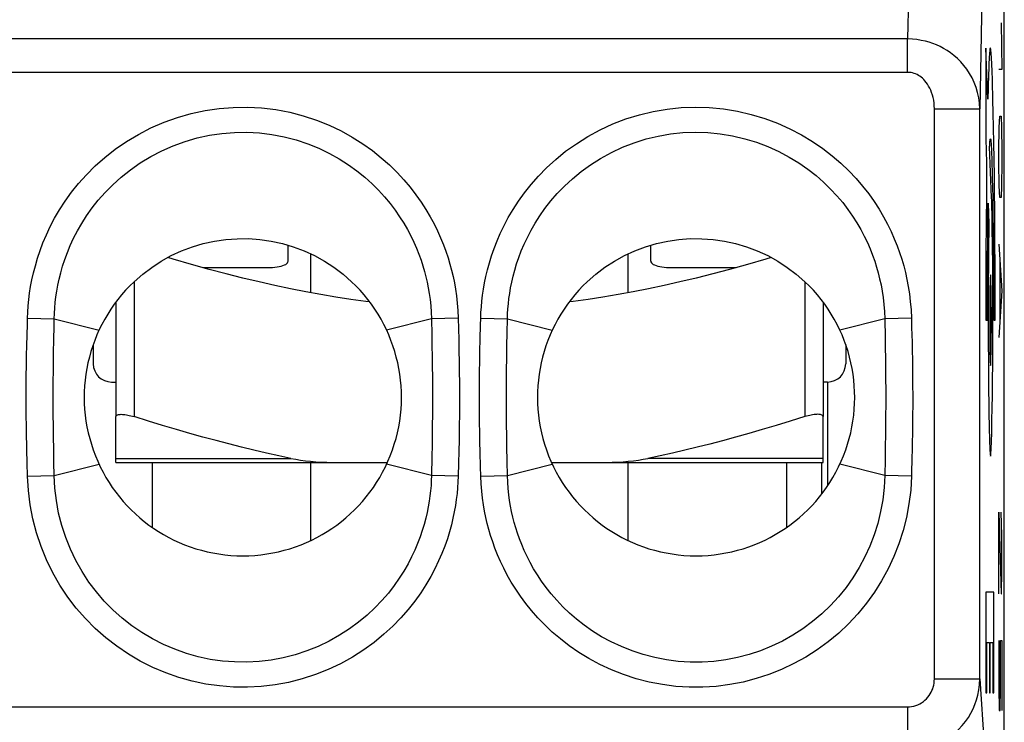
# Model space of a CAD drawing. Units: millimetres. Extents: x 120.5 to 165.3, y 77.2 to 129.9.
# Drawn here: x 143.2 to 154.1, y 112.1 to 119.9 of the extents above; entities that cross this region are included whole.
import ezdxf

# ---------------------------------------------------------------- set-up
doc = ezdxf.new("R2010")
doc.units = ezdxf.units.MM
doc.header["$LTSCALE"] = 16.335
doc.layers.get('0').update_dxf_attribs({"linetype": 'CONTINUOUS'})
for name, color, linetype in [('ASSI', 7, 'CONTINUOUS'), ('CURVE', 7, 'CONTINUOUS'), ('DRAFT', 7, 'CONTINUOUS'), ('RACCORDO', 7, 'CONTINUOUS')]:
    doc.layers.add(name, color=color, linetype=linetype)

msp = doc.modelspace()

# ---------------------------------------------------------------- linework, layer by layer
at = {"color": 7, "linetype": 'CONTINUOUS'}
for p, q in [((146.18, 117.218), (146.18, 117.394)), ((150.18, 117.218), (150.18, 117.394)), ((146.43, 116.869), (146.43, 117.298)), ((149.93, 116.869), (149.93, 117.298)), ((145.237, 117.148), (145.98, 117.148)), ((150.38, 117.148), (151.123, 117.148)), ((144.28, 116.767), (144.28, 115.503)), ((152.08, 116.767), (152.08, 115.503)), ((144.03, 116.299), (144.03, 116.085)), ((152.33, 116.299), (152.33, 116.085)), ((144.23, 115.885), (144.28, 115.885)), ((152.13, 115.885), (152.08, 115.885)), ((144.68, 114.998), (144.68, 114.283)), ((146.43, 114.137), (146.43, 114.998)), ((149.93, 114.137), (149.93, 114.998)), ((151.68, 114.283), (151.68, 114.998))]:
    msp.add_line(p, q, dxfattribs=at)
at = {"color": 250, "linetype": 'CONTINUOUS'}
for p, q in [((144.48, 116.992), (144.48, 115.503)), ((151.88, 116.992), (151.88, 115.503))]:
    msp.add_line(p, q, dxfattribs=at)
at = {"color": 7, "linetype": 'CONTINUOUS'}
for points in [[(144.48, 116.992), (144.575, 117.075), (144.675, 117.15), (144.78, 117.218), (144.89, 117.279), (145.005, 117.332), (145.123, 117.376), (145.244, 117.412), (145.367, 117.439), (145.492, 117.457), (145.617, 117.466), (145.744, 117.467), (145.869, 117.458), (145.993, 117.439), (146.116, 117.412), (146.237, 117.377), (146.355, 117.332), (146.47, 117.279), (146.58, 117.219), (146.685, 117.151), (146.785, 117.075), (146.88, 116.992)], [(149.48, 116.992), (149.575, 117.075), (149.675, 117.151), (149.78, 117.219), (149.89, 117.279), (150.005, 117.332), (150.123, 117.377), (150.244, 117.412), (150.367, 117.439), (150.491, 117.458), (150.616, 117.467), (150.743, 117.466), (150.868, 117.457), (150.992, 117.439), (151.116, 117.412), (151.237, 117.376), (151.355, 117.332), (151.47, 117.279), (151.58, 117.218), (151.685, 117.15), (151.785, 117.075), (151.88, 116.992)], [(147.079, 116.768), (147.035, 116.773), (146.871, 116.795), (146.707, 116.821), (146.541, 116.849), (146.374, 116.879), (146.205, 116.913), (146.033, 116.95), (145.859, 116.989), (145.68, 117.032), (145.497, 117.078), (145.31, 117.128), (145.114, 117.182), (144.911, 117.241), (144.852, 117.258)], [(145.98, 117.148), (146.007, 117.149), (146.032, 117.151), (146.057, 117.154), (146.08, 117.158), (146.102, 117.163), (146.121, 117.169), (146.138, 117.176), (146.153, 117.183), (146.165, 117.192), (146.173, 117.2), (146.178, 117.209), (146.18, 117.218)], [(151.508, 117.258), (151.45, 117.241), (151.246, 117.182), (151.05, 117.128), (150.863, 117.078), (150.68, 117.032), (150.501, 116.989), (150.327, 116.95), (150.155, 116.913), (149.986, 116.879), (149.819, 116.849), (149.653, 116.821), (149.488, 116.795), (149.324, 116.773), (149.281, 116.768)], [(150.18, 117.218), (150.182, 117.209), (150.187, 117.2), (150.195, 117.192), (150.207, 117.183), (150.221, 117.176), (150.239, 117.169), (150.258, 117.163), (150.28, 117.158), (150.303, 117.154), (150.328, 117.151), (150.353, 117.149), (150.38, 117.148)], [(144.28, 115.503), (144.281, 115.508), (144.283, 115.513), (144.287, 115.517), (144.292, 115.521), (144.299, 115.524), (144.307, 115.526), (144.317, 115.527), (144.327, 115.528), (144.339, 115.529), (144.351, 115.528), (144.365, 115.527), (144.379, 115.526), (144.395, 115.524), (144.411, 115.521), (144.427, 115.517), (144.444, 115.513), (144.462, 115.508), (144.48, 115.503)], [(152.08, 115.503), (152.079, 115.508), (152.077, 115.513), (152.073, 115.517), (152.068, 115.521), (152.061, 115.524), (152.053, 115.526), (152.043, 115.527), (152.033, 115.528), (152.021, 115.529), (152.009, 115.528), (151.995, 115.527), (151.981, 115.526), (151.965, 115.524), (151.949, 115.521), (151.933, 115.517), (151.916, 115.513), (151.898, 115.508), (151.88, 115.503)]]:
    msp.add_lwpolyline(points, dxfattribs=at)
for centre, radius, start, end in [((145.68, 115.718), 1.75, 133.2918, 46.7082), ((150.68, 115.718), 1.75, 133.2918, 46.7082), ((144.23, 116.085), 0.2, 180, 270), ((152.13, 116.085), 0.2, 270, 360)]:
    msp.add_arc(centre, radius, start, end, dxfattribs=at)
at = {"layer": 'ASSI', "color": 250, "linetype": 'CONTINUOUS'}
for p, q in [((153.042, 121.184), (153.013, 119.669)), ((153.841, 120.595), (153.809, 118.899)), ((153.013, 119.669), (132.847, 119.669)), ((153.013, 119.301), (153.013, 119.669)), ((153.013, 119.301), (132.847, 119.301)), ((153.309, 112.611), (153.309, 118.899)), ((153.309, 118.899), (153.809, 118.899)), ((153.809, 112.611), (153.809, 118.899)), ((143.304, 116.589), (143.599, 116.582)), ((143.599, 116.582), (144.094, 116.457)), ((147.761, 116.582), (147.266, 116.457)), ((148.056, 116.589), (147.761, 116.582)), ((147.761, 116.582), (147.764, 116.407)), ((148.056, 116.589), (148.059, 116.473)), ((148.304, 116.589), (148.599, 116.582)), ((148.596, 116.429), (148.599, 116.582)), ((148.599, 116.582), (149.094, 116.457)), ((152.761, 116.582), (152.266, 116.457)), ((153.056, 116.589), (152.761, 116.582)), ((152.761, 116.582), (152.765, 116.373)), ((153.056, 116.589), (153.058, 116.486)), ((148.059, 116.473), (148.061, 116.355)), ((153.058, 116.486), (153.062, 116.326)), ((143.297, 116.288), (143.3, 116.402)), ((143.593, 116.227), (143.595, 116.337)), ((147.764, 116.407), (147.766, 116.288)), ((148.061, 116.355), (148.064, 116.233)), ((148.296, 116.223), (148.299, 116.363)), ((148.594, 116.286), (148.596, 116.429)), ((152.765, 116.373), (152.767, 116.264)), ((143.295, 116.178), (143.297, 116.288)), ((143.591, 116.118), (143.593, 116.227)), ((147.766, 116.288), (147.768, 116.163)), ((148.591, 116.15), (148.594, 116.286)), ((152.767, 116.264), (152.769, 116.147)), ((143.293, 116.068), (143.295, 116.178)), ((143.59, 116.007), (143.591, 116.118)), ((148.59, 116.018), (148.591, 116.15)), ((143.291, 115.953), (143.293, 116.068)), ((143.588, 115.89), (143.59, 116.007)), ((147.77, 115.435), (147.769, 115.312)), ((148.067, 115.369), (148.065, 115.245)), ((147.769, 115.312), (147.767, 115.189)), ((148.065, 115.245), (148.062, 115.121)), ((148.593, 115.174), (148.591, 115.293)), ((152.769, 115.313), (152.767, 115.167)), ((143.596, 114.999), (143.594, 115.142)), ((147.767, 115.189), (147.765, 115.063)), ((148.596, 115.01), (148.593, 115.174)), ((152.767, 115.167), (152.764, 115.03)), ((153.063, 115.161), (153.06, 115.023)), ((147.765, 115.063), (147.761, 114.854)), ((148.062, 115.121), (148.059, 114.989)), ((148.302, 114.949), (148.298, 115.111)), ((152.764, 115.03), (152.761, 114.854)), ((143.304, 114.846), (143.301, 114.992)), ((143.599, 114.854), (143.596, 114.999)), ((143.599, 114.854), (144.094, 114.978)), ((147.761, 114.854), (147.266, 114.978)), ((148.059, 114.989), (148.056, 114.846)), ((148.304, 114.846), (148.302, 114.949)), ((148.599, 114.854), (148.596, 115.01)), ((148.599, 114.854), (149.094, 114.978)), ((152.761, 114.854), (152.266, 114.978)), ((143.304, 114.846), (143.599, 114.854)), ((148.056, 114.846), (147.761, 114.854)), ((148.304, 114.846), (148.599, 114.854)), ((153.056, 114.846), (152.761, 114.854)), ((153.309, 112.611), (153.809, 112.611)), ((153.809, 112.611), (153.858, 111.86)), ((132.849, 112.301), (153.011, 112.301)), ((153.011, 112.301), (153.011, 111.818))]:
    msp.add_line(p, q, dxfattribs=at)
at = {"layer": 'ASSI', "color": 7, "linetype": 'CONTINUOUS'}
msp.add_line((154.08, 86.456), (154.08, 120.679), dxfattribs=at)
at = {"layer": 'ASSI', "color": 250, "linetype": 'CONTINUOUS'}
for points in [[(153.809, 118.899), (153.806, 118.96), (153.799, 119.02), (153.786, 119.078), (153.769, 119.135), (153.749, 119.189), (153.724, 119.241), (153.697, 119.29), (153.666, 119.336), (153.633, 119.378), (153.599, 119.418), (153.562, 119.453), (153.525, 119.486), (153.488, 119.515), (153.449, 119.541), (153.411, 119.564), (153.372, 119.585), (153.333, 119.603), (153.292, 119.619), (153.251, 119.633), (153.209, 119.645), (153.164, 119.654), (153.116, 119.662), (153.066, 119.667), (153.013, 119.669)], [(153.309, 118.899), (153.308, 118.931), (153.306, 118.962), (153.301, 118.993), (153.295, 119.022), (153.287, 119.051), (153.278, 119.078), (153.268, 119.104), (153.257, 119.128), (153.245, 119.15), (153.232, 119.171), (153.218, 119.189), (153.205, 119.206), (153.191, 119.221), (153.176, 119.235), (153.162, 119.247), (153.147, 119.258), (153.133, 119.267), (153.118, 119.276), (153.102, 119.283), (153.086, 119.289), (153.069, 119.294), (153.052, 119.298), (153.033, 119.3), (153.013, 119.301)], [(143.304, 116.589), (143.307, 116.657), (143.312, 116.726), (143.319, 116.796), (143.328, 116.867), (143.339, 116.938), (143.353, 117.012), (143.37, 117.089), (143.391, 117.168), (143.415, 117.25), (143.443, 117.334), (143.475, 117.421), (143.513, 117.509), (143.555, 117.599), (143.604, 117.692), (143.659, 117.786), (143.721, 117.881), (143.79, 117.978), (143.868, 118.074), (143.955, 118.171), (144.051, 118.268), (144.157, 118.362), (144.272, 118.452), (144.397, 118.538), (144.528, 118.617), (144.666, 118.688), (144.811, 118.751), (144.959, 118.804), (145.11, 118.847), (145.263, 118.88), (145.418, 118.903), (145.574, 118.915), (145.731, 118.917), (145.887, 118.909), (146.043, 118.89), (146.197, 118.86), (146.347, 118.822), (146.491, 118.774), (146.631, 118.717), (146.763, 118.655), (146.886, 118.587), (147.002, 118.514), (147.109, 118.438), (147.207, 118.359), (147.297, 118.279), (147.381, 118.197), (147.457, 118.115), (147.526, 118.033), (147.59, 117.951), (147.648, 117.869), (147.7, 117.788), (147.747, 117.708), (147.79, 117.629), (147.828, 117.551), (147.862, 117.475), (147.893, 117.4), (147.92, 117.327), (147.944, 117.255), (147.965, 117.186), (147.983, 117.118), (147.999, 117.049), (148.014, 116.979), (148.026, 116.908), (148.037, 116.834), (148.045, 116.756), (148.052, 116.674), (148.056, 116.589)], [(148.304, 116.589), (148.306, 116.651), (148.311, 116.714), (148.317, 116.778), (148.324, 116.844), (148.334, 116.91), (148.346, 116.979), (148.361, 117.05), (148.379, 117.124), (148.4, 117.2), (148.424, 117.278), (148.452, 117.358), (148.484, 117.441), (148.52, 117.525), (148.561, 117.611), (148.608, 117.699), (148.661, 117.789), (148.72, 117.88), (148.786, 117.972), (148.86, 118.064), (148.941, 118.157), (149.031, 118.249), (149.132, 118.34), (149.241, 118.43), (149.359, 118.514), (149.485, 118.593), (149.621, 118.667), (149.761, 118.732), (149.905, 118.787), (150.055, 118.834), (150.207, 118.87), (150.36, 118.896), (150.515, 118.912), (150.67, 118.918), (150.826, 118.913), (150.982, 118.898), (151.136, 118.873), (151.288, 118.837), (151.437, 118.792), (151.579, 118.739), (151.715, 118.678), (151.844, 118.61), (151.965, 118.537), (152.077, 118.461), (152.181, 118.38), (152.277, 118.298), (152.364, 118.214), (152.444, 118.129), (152.517, 118.044), (152.584, 117.96), (152.643, 117.875), (152.698, 117.791), (152.747, 117.708), (152.791, 117.626), (152.831, 117.545), (152.866, 117.466), (152.897, 117.389), (152.924, 117.313), (152.949, 117.239), (152.97, 117.166), (152.989, 117.092), (153.006, 117.016), (153.021, 116.939), (153.034, 116.858), (153.043, 116.772), (153.051, 116.683), (153.056, 116.589)], [(143.599, 116.582), (143.601, 116.641), (143.605, 116.702), (143.611, 116.763), (143.618, 116.825), (143.628, 116.888), (143.64, 116.953), (143.654, 117.021), (143.672, 117.091), (143.692, 117.163), (143.716, 117.237), (143.744, 117.313), (143.777, 117.391), (143.813, 117.471), (143.855, 117.552), (143.903, 117.635), (143.957, 117.72), (144.017, 117.805), (144.085, 117.891), (144.161, 117.977), (144.245, 118.062), (144.338, 118.146), (144.439, 118.226), (144.548, 118.303), (144.664, 118.373), (144.786, 118.436), (144.913, 118.492), (145.044, 118.54), (145.177, 118.578), (145.312, 118.607), (145.449, 118.628), (145.587, 118.639), (145.725, 118.64), (145.863, 118.633), (146.001, 118.616), (146.136, 118.59), (146.268, 118.555), (146.396, 118.513), (146.519, 118.463), (146.635, 118.407), (146.744, 118.346), (146.845, 118.281), (146.939, 118.213), (147.025, 118.144), (147.105, 118.072), (147.178, 118), (147.244, 117.927), (147.305, 117.854), (147.36, 117.781), (147.41, 117.709), (147.456, 117.638), (147.497, 117.567), (147.534, 117.497), (147.567, 117.428), (147.596, 117.361), (147.623, 117.295), (147.646, 117.231), (147.666, 117.167), (147.684, 117.106), (147.7, 117.046), (147.714, 116.985), (147.726, 116.924), (147.736, 116.861), (147.745, 116.796), (147.753, 116.727), (147.758, 116.656), (147.761, 116.582)], [(148.599, 116.582), (148.601, 116.636), (148.604, 116.691), (148.609, 116.747), (148.616, 116.805), (148.624, 116.863), (148.634, 116.924), (148.647, 116.987), (148.662, 117.052), (148.679, 117.119), (148.7, 117.188), (148.724, 117.258), (148.751, 117.331), (148.783, 117.405), (148.819, 117.481), (148.859, 117.559), (148.905, 117.638), (148.956, 117.718), (149.013, 117.8), (149.078, 117.882), (149.149, 117.964), (149.228, 118.046), (149.316, 118.127), (149.412, 118.206), (149.515, 118.281), (149.626, 118.352), (149.745, 118.417), (149.869, 118.475), (149.997, 118.525), (150.128, 118.566), (150.262, 118.598), (150.397, 118.622), (150.534, 118.636), (150.671, 118.641), (150.809, 118.637), (150.947, 118.623), (151.082, 118.601), (151.216, 118.569), (151.347, 118.529), (151.473, 118.482), (151.593, 118.427), (151.707, 118.367), (151.813, 118.302), (151.912, 118.233), (152.003, 118.162), (152.087, 118.089), (152.163, 118.014), (152.233, 117.94), (152.297, 117.864), (152.355, 117.789), (152.407, 117.714), (152.454, 117.64), (152.497, 117.567), (152.535, 117.494), (152.569, 117.423), (152.599, 117.353), (152.626, 117.285), (152.65, 117.218), (152.671, 117.153), (152.689, 117.089), (152.705, 117.023), (152.72, 116.956), (152.732, 116.889), (152.743, 116.817), (152.751, 116.742), (152.757, 116.663), (152.761, 116.582)], [(143.3, 116.402), (143.303, 116.525), (143.304, 116.589)], [(143.595, 116.337), (143.598, 116.517), (143.599, 116.582)], [(148.299, 116.363), (148.302, 116.512), (148.304, 116.589)], [(148.064, 116.233), (148.066, 116.103), (148.067, 116.037), (148.068, 115.97), (148.069, 115.901), (148.069, 115.833), (148.07, 115.764), (148.07, 115.696), (148.07, 115.628), (148.069, 115.561), (148.069, 115.496), (148.068, 115.431), (148.067, 115.369)], [(148.298, 115.111), (148.295, 115.227), (148.294, 115.288), (148.293, 115.351), (148.292, 115.415), (148.291, 115.48), (148.291, 115.547), (148.29, 115.615), (148.29, 115.683), (148.29, 115.752), (148.29, 115.82), (148.291, 115.888), (148.291, 115.955), (148.292, 116.022), (148.293, 116.088), (148.294, 116.155), (148.296, 116.223)], [(153.062, 116.326), (153.064, 116.212), (153.066, 116.152), (153.067, 116.09), (153.068, 116.027), (153.068, 115.962), (153.069, 115.896), (153.069, 115.827), (153.07, 115.756), (153.07, 115.685), (153.07, 115.611), (153.069, 115.536), (153.068, 115.46), (153.067, 115.384), (153.066, 115.308), (153.065, 115.234), (153.063, 115.161)], [(147.768, 116.163), (147.77, 116.033), (147.771, 115.966), (147.771, 115.899), (147.772, 115.831), (147.772, 115.764), (147.772, 115.696), (147.772, 115.629), (147.772, 115.564), (147.771, 115.499), (147.77, 115.435)], [(152.769, 116.147), (152.77, 116.023), (152.771, 115.959), (152.771, 115.893), (152.772, 115.825), (152.772, 115.756), (152.772, 115.685), (152.772, 115.612), (152.771, 115.538), (152.771, 115.464), (152.77, 115.389), (152.769, 115.313)], [(148.591, 115.293), (148.59, 115.419), (148.589, 115.484), (148.588, 115.549), (148.588, 115.616), (148.588, 115.684), (148.588, 115.751), (148.588, 115.818), (148.588, 115.885), (148.589, 115.952), (148.59, 116.018)], [(143.301, 114.992), (143.297, 115.136), (143.296, 115.207), (143.294, 115.278), (143.293, 115.35), (143.292, 115.422), (143.291, 115.493), (143.291, 115.563), (143.29, 115.632), (143.29, 115.7), (143.29, 115.765), (143.29, 115.83), (143.291, 115.892), (143.291, 115.953)], [(143.594, 115.142), (143.591, 115.284), (143.59, 115.355), (143.59, 115.426), (143.589, 115.497), (143.588, 115.565), (143.588, 115.633), (143.588, 115.7), (143.588, 115.765), (143.588, 115.828), (143.588, 115.89)], [(153.06, 115.023), (153.057, 114.901), (153.056, 114.846)], [(148.056, 114.846), (148.053, 114.783), (148.049, 114.719), (148.043, 114.654), (148.035, 114.589), (148.025, 114.523), (148.013, 114.454), (147.998, 114.383), (147.981, 114.309), (147.96, 114.234), (147.936, 114.156), (147.908, 114.076), (147.876, 113.994), (147.84, 113.911), (147.799, 113.825), (147.753, 113.738), (147.7, 113.649), (147.642, 113.558), (147.577, 113.468), (147.504, 113.376), (147.424, 113.283), (147.335, 113.192), (147.236, 113.102), (147.129, 113.013), (147.014, 112.93), (146.89, 112.851), (146.758, 112.778), (146.621, 112.713), (146.48, 112.657), (146.333, 112.61), (146.185, 112.572), (146.035, 112.544), (145.883, 112.526), (145.73, 112.518), (145.577, 112.52), (145.424, 112.532), (145.272, 112.553), (145.122, 112.585), (144.974, 112.626), (144.829, 112.677), (144.687, 112.737), (144.549, 112.806), (144.417, 112.884), (144.289, 112.97), (144.168, 113.064), (144.052, 113.166), (143.944, 113.275), (143.843, 113.391), (143.749, 113.513), (143.663, 113.643), (143.584, 113.78), (143.515, 113.922), (143.455, 114.069), (143.404, 114.221), (143.363, 114.375), (143.333, 114.53), (143.314, 114.687), (143.304, 114.846)], [(147.761, 114.854), (147.759, 114.799), (147.756, 114.743), (147.751, 114.686), (147.744, 114.628), (147.736, 114.57), (147.726, 114.51), (147.713, 114.447), (147.698, 114.382), (147.68, 114.315), (147.66, 114.247), (147.636, 114.176), (147.608, 114.104), (147.577, 114.03), (147.542, 113.955), (147.502, 113.878), (147.456, 113.799), (147.406, 113.72), (147.349, 113.639), (147.286, 113.557), (147.215, 113.476), (147.137, 113.395), (147.051, 113.314), (146.957, 113.236), (146.856, 113.161), (146.747, 113.091), (146.631, 113.026), (146.51, 112.969), (146.386, 112.919), (146.257, 112.877), (146.126, 112.843), (145.993, 112.818), (145.859, 112.802), (145.724, 112.795), (145.589, 112.797), (145.454, 112.807), (145.32, 112.826), (145.188, 112.855), (145.057, 112.891), (144.929, 112.937), (144.804, 112.99), (144.683, 113.051), (144.566, 113.121), (144.454, 113.197), (144.347, 113.281), (144.246, 113.372), (144.152, 113.468), (144.064, 113.571), (143.982, 113.679), (143.907, 113.794), (143.839, 113.915), (143.778, 114.04), (143.726, 114.17), (143.683, 114.304), (143.648, 114.44), (143.623, 114.577), (143.606, 114.715), (143.599, 114.854)], [(153.056, 114.846), (153.047, 114.692), (153.028, 114.541), (153.001, 114.392), (152.964, 114.246), (152.918, 114.102), (152.863, 113.962), (152.799, 113.826), (152.727, 113.693), (152.647, 113.566), (152.56, 113.445), (152.464, 113.329), (152.362, 113.219), (152.253, 113.116), (152.138, 113.02), (152.017, 112.932), (151.89, 112.851), (151.759, 112.779), (151.623, 112.715), (151.484, 112.659), (151.342, 112.613), (151.198, 112.575), (151.051, 112.547), (150.903, 112.528), (150.755, 112.519), (150.605, 112.519), (150.456, 112.528), (150.308, 112.547), (150.162, 112.575), (150.018, 112.612), (149.88, 112.657), (149.747, 112.71), (149.619, 112.77), (149.498, 112.834), (149.386, 112.903), (149.281, 112.976), (149.184, 113.051), (149.094, 113.127), (149.012, 113.206), (148.935, 113.285), (148.865, 113.364), (148.802, 113.443), (148.743, 113.522), (148.69, 113.601), (148.641, 113.679), (148.597, 113.756), (148.558, 113.832), (148.522, 113.907), (148.49, 113.98), (148.461, 114.052), (148.436, 114.122), (148.413, 114.191), (148.393, 114.258), (148.375, 114.324), (148.36, 114.392), (148.346, 114.46), (148.333, 114.53), (148.323, 114.604), (148.315, 114.681), (148.308, 114.762), (148.304, 114.846)], [(152.761, 114.854), (152.754, 114.72), (152.739, 114.587), (152.715, 114.455), (152.684, 114.326), (152.644, 114.2), (152.597, 114.076), (152.542, 113.955), (152.48, 113.839), (152.41, 113.726), (152.334, 113.619), (152.251, 113.516), (152.161, 113.419), (152.066, 113.327), (151.965, 113.242), (151.858, 113.164), (151.747, 113.092), (151.632, 113.027), (151.512, 112.97), (151.39, 112.921), (151.264, 112.879), (151.137, 112.846), (151.007, 112.821), (150.877, 112.804), (150.746, 112.796), (150.614, 112.796), (150.482, 112.804), (150.352, 112.821), (150.223, 112.846), (150.096, 112.879), (149.974, 112.919), (149.856, 112.966), (149.744, 113.019), (149.638, 113.076), (149.539, 113.138), (149.447, 113.202), (149.362, 113.269), (149.283, 113.337), (149.211, 113.407), (149.144, 113.477), (149.083, 113.547), (149.027, 113.617), (148.976, 113.687), (148.93, 113.757), (148.888, 113.826), (148.85, 113.894), (148.815, 113.961), (148.784, 114.027), (148.757, 114.091), (148.732, 114.155), (148.71, 114.216), (148.691, 114.277), (148.674, 114.337), (148.659, 114.395), (148.645, 114.455), (148.633, 114.515), (148.623, 114.577), (148.614, 114.641), (148.607, 114.709), (148.602, 114.78), (148.599, 114.854)], [(153.011, 111.818), (153.074, 111.821), (153.136, 111.829), (153.198, 111.841), (153.258, 111.858), (153.316, 111.88), (153.373, 111.906), (153.428, 111.936), (153.48, 111.971), (153.529, 112.009), (153.574, 112.051), (153.615, 112.095), (153.652, 112.14), (153.684, 112.186), (153.711, 112.232), (153.736, 112.28), (153.756, 112.329), (153.774, 112.379), (153.788, 112.432), (153.799, 112.489), (153.807, 112.548), (153.809, 112.611)], [(153.011, 112.301), (153.035, 112.302), (153.058, 112.305), (153.081, 112.31), (153.103, 112.317), (153.125, 112.325), (153.147, 112.335), (153.167, 112.347), (153.187, 112.361), (153.205, 112.376), (153.222, 112.392), (153.237, 112.409), (153.251, 112.427), (153.263, 112.444), (153.273, 112.463), (153.282, 112.481), (153.29, 112.5), (153.296, 112.52), (153.302, 112.541), (153.306, 112.563), (153.308, 112.586), (153.309, 112.611)]]:
    msp.add_lwpolyline(points, dxfattribs=at)
at = {"layer": 'ASSI', "color": 7, "linetype": 'CONTINUOUS'}
for points in [[(144.48, 116.992), (144.575, 117.075), (144.675, 117.15), (144.78, 117.218), (144.89, 117.279), (145.005, 117.332), (145.123, 117.376), (145.244, 117.412), (145.367, 117.439), (145.492, 117.457), (145.617, 117.466), (145.744, 117.467), (145.869, 117.458), (145.993, 117.439), (146.116, 117.412), (146.237, 117.377), (146.355, 117.332), (146.47, 117.279), (146.58, 117.219), (146.685, 117.151), (146.785, 117.075), (146.88, 116.992)], [(149.48, 116.992), (149.575, 117.075), (149.675, 117.151), (149.78, 117.219), (149.89, 117.279), (150.005, 117.332), (150.123, 117.377), (150.244, 117.412), (150.367, 117.439), (150.491, 117.458), (150.616, 117.467), (150.743, 117.466), (150.868, 117.457), (150.992, 117.439), (151.116, 117.412), (151.237, 117.376), (151.355, 117.332), (151.47, 117.279), (151.58, 117.218), (151.685, 117.15), (151.785, 117.075), (151.88, 116.992)]]:
    msp.add_lwpolyline(points, dxfattribs=at)
for centre in [(145.68, 115.718), (150.68, 115.718)]:
    msp.add_arc(centre, 1.75, 133.2918, 46.7082, dxfattribs=at)
at = {"layer": 'CURVE', "color": 250, "linetype": 'CONTINUOUS'}
for p, q in [((154.044, 119.848), (154.054, 119.333)), ((153.898, 119.004), (153.876, 119.568)), ((153.876, 119.568), (153.876, 118.568)), ((154.054, 119.333), (154.019, 119.333)), ((153.958, 118.853), (153.955, 118.999)), ((153.962, 118.694), (153.958, 118.853)), ((154.024, 118.691), (154.029, 118.819)), ((154.029, 118.819), (154.044, 118.819)), ((154.044, 118.819), (154.049, 118.691)), ((153.965, 118.525), (153.962, 118.694)), ((154.019, 118.433), (154.024, 118.691)), ((154.049, 118.691), (154.054, 118.433)), ((153.876, 118.568), (153.885, 118.302)), ((153.968, 118.345), (153.965, 118.525)), ((153.939, 117.92), (153.918, 118.48)), ((153.937, 118.46), (153.939, 118.41)), ((153.939, 118.41), (153.941, 118.352)), ((154.019, 118.305), (154.019, 118.433)), ((154.054, 118.433), (154.054, 118.305)), ((153.885, 118.302), (153.884, 118.201)), ((153.941, 118.352), (153.943, 118.285)), ((153.943, 118.285), (153.945, 118.211)), ((153.97, 118.154), (153.968, 118.345)), ((154.024, 118.048), (154.019, 118.305)), ((154.054, 118.305), (154.049, 118.048)), ((153.884, 118.201), (153.882, 117.935)), ((153.945, 118.211), (153.947, 118.131)), ((153.947, 118.131), (153.95, 118.029)), ((153.972, 117.97), (153.97, 118.154)), ((153.95, 118.029), (153.952, 117.919)), ((153.974, 117.795), (153.972, 117.97)), ((154.029, 117.919), (154.024, 118.048)), ((154.049, 118.048), (154.044, 117.919)), ((153.882, 117.935), (153.879, 117.652)), ((153.9, 117.791), (153.901, 117.858)), ((153.901, 117.858), (153.91, 117.631)), ((153.941, 117.884), (153.939, 117.92)), ((153.942, 117.821), (153.941, 117.884)), ((153.952, 117.919), (153.954, 117.801)), ((154.044, 117.919), (154.029, 117.919)), ((153.899, 117.685), (153.9, 117.791)), ((153.945, 117.724), (153.942, 117.821)), ((153.954, 117.801), (153.955, 117.697)), ((153.976, 117.613), (153.974, 117.795)), ((153.879, 117.652), (153.877, 117.298)), ((153.898, 117.573), (153.899, 117.685)), ((153.91, 117.631), (153.908, 117.53)), ((153.947, 117.583), (153.945, 117.724)), ((153.955, 117.697), (153.957, 117.588)), ((153.897, 117.417), (153.898, 117.573)), ((153.908, 117.53), (153.907, 117.422)), ((153.95, 117.389), (153.947, 117.583)), ((153.957, 117.588), (153.958, 117.475)), ((153.977, 117.425), (153.976, 117.613)), ((153.895, 117.253), (153.897, 117.417)), ((153.907, 117.422), (153.905, 117.315)), ((153.958, 117.475), (153.959, 117.359)), ((153.979, 117.164), (153.977, 117.425)), ((153.905, 117.315), (153.904, 117.161)), ((153.952, 117.176), (153.95, 117.389)), ((153.959, 117.359), (153.96, 117.242)), ((154.019, 117.405), (154.054, 116.891)), ((153.877, 117.298), (153.876, 116.933)), ((153.894, 117.085), (153.895, 117.253)), ((153.96, 117.242), (153.961, 117.122)), ((154.029, 117.233), (154.029, 116.548)), ((153.904, 117.161), (153.903, 116.998)), ((153.953, 116.951), (153.952, 117.176)), ((153.961, 117.122), (153.962, 116.998)), ((153.98, 116.911), (153.979, 117.164)), ((153.894, 116.913), (153.894, 117.085)), ((153.903, 116.998), (153.902, 116.829)), ((153.962, 116.998), (153.963, 116.839)), ((153.876, 116.933), (153.876, 116.568)), ((153.893, 116.74), (153.894, 116.913)), ((153.954, 116.72), (153.953, 116.951)), ((153.98, 116.74), (153.98, 116.911)), ((154.054, 116.891), (154.019, 116.376)), ((153.902, 116.829), (153.902, 116.655)), ((153.963, 116.839), (153.963, 116.676)), ((153.893, 116.568), (153.893, 116.74)), ((153.902, 116.655), (153.902, 116.478)), ((153.954, 116.568), (153.954, 116.72)), ((153.963, 116.676), (153.963, 116.568)), ((153.98, 116.568), (153.98, 116.74)), ((153.876, 116.568), (153.893, 116.568)), ((153.954, 116.406), (153.954, 116.568)), ((153.963, 116.568), (153.98, 116.568)), ((153.902, 116.478), (153.903, 116.303)), ((153.953, 116.247), (153.954, 116.406)), ((153.903, 116.303), (153.904, 116.129)), ((153.952, 116.092), (153.953, 116.247)), ((153.904, 116.129), (153.905, 115.961)), ((153.951, 115.897), (153.952, 116.092)), ((153.905, 115.961), (153.907, 115.8)), ((153.949, 115.74), (153.951, 115.897)), ((153.907, 115.8), (153.909, 115.649)), ((153.947, 115.596), (153.949, 115.74)), ((153.909, 115.649), (153.911, 115.51)), ((153.944, 115.463), (153.947, 115.596)), ((153.911, 115.51), (153.912, 115.425)), ((153.943, 115.382), (153.944, 115.463)), ((153.912, 115.425), (153.914, 115.348)), ((153.941, 115.309), (153.943, 115.382)), ((153.914, 115.348), (153.916, 115.279)), ((153.916, 115.279), (153.918, 115.217)), ((153.918, 115.217), (153.92, 115.166)), ((154.019, 114.448), (154.044, 113.548)), ((154.019, 113.548), (154.019, 114.448)), ((154.054, 114.191), (154.046, 114.448)), ((154.054, 113.805), (154.054, 114.191)), ((154.049, 113.548), (154.054, 113.805)), ((153.963, 113.566), (153.876, 113.566)), ((153.876, 113.566), (153.876, 112.455)), ((153.963, 112.455), (153.963, 113.566)), ((154.044, 113.548), (154.049, 113.548)), ((153.886, 113.011), (153.915, 113.011)), ((153.886, 112.455), (153.886, 113.011)), ((153.915, 113.011), (153.915, 112.455)), ((153.924, 113.011), (153.953, 113.011)), ((153.924, 112.455), (153.924, 113.011)), ((153.953, 113.011), (153.953, 112.455)), ((154.019, 113.033), (154.019, 112.519)), ((154.039, 113.033), (154.054, 113.033)), ((154.039, 112.519), (154.039, 113.033)), ((154.054, 113.033), (154.054, 112.262)), ((153.876, 112.455), (153.886, 112.455)), ((153.915, 112.455), (153.924, 112.455)), ((153.953, 112.455), (153.963, 112.455)), ((154.019, 112.519), (154.024, 112.262)), ((154.034, 112.262), (154.039, 112.519)), ((154.024, 112.262), (154.034, 112.262))]:
    msp.add_line(p, q, dxfattribs=at)
for points in [[(153.955, 118.999), (153.953, 119.067), (153.951, 119.132), (153.949, 119.193), (153.948, 119.243), (153.946, 119.29), (153.945, 119.333), (153.943, 119.374), (153.941, 119.41), (153.94, 119.444), (153.938, 119.473), (153.936, 119.5), (153.934, 119.521), (153.933, 119.54), (153.931, 119.554), (153.929, 119.564), (153.928, 119.569), (153.926, 119.57), (153.924, 119.568), (153.922, 119.561), (153.921, 119.55), (153.919, 119.536), (153.917, 119.518), (153.916, 119.496), (153.914, 119.471), (153.912, 119.442), (153.911, 119.411), (153.909, 119.376), (153.908, 119.333), (153.906, 119.286), (153.904, 119.236), (153.902, 119.183), (153.901, 119.126), (153.898, 119.004)], [(153.918, 118.48), (153.919, 118.497), (153.92, 118.513), (153.921, 118.527), (153.922, 118.539), (153.923, 118.549), (153.924, 118.558), (153.925, 118.564), (153.926, 118.567), (153.927, 118.568), (153.928, 118.568), (153.929, 118.565), (153.93, 118.56), (153.931, 118.554), (153.932, 118.545), (153.933, 118.534), (153.934, 118.519), (153.935, 118.502), (153.936, 118.482), (153.937, 118.46)], [(153.928, 117.068), (153.926, 117.058), (153.925, 117.03), (153.923, 116.984), (153.922, 116.921), (153.921, 116.846), (153.92, 116.76), (153.92, 116.667), (153.919, 116.568), (153.92, 116.471), (153.92, 116.377), (153.921, 116.291), (153.922, 116.214), (153.923, 116.152), (153.925, 116.106), (153.926, 116.078), (153.928, 116.068)], [(153.928, 116.068), (153.93, 116.077), (153.931, 116.105), (153.933, 116.151), (153.934, 116.214), (153.935, 116.29), (153.936, 116.376), (153.937, 116.469), (153.937, 116.568), (153.937, 116.665), (153.936, 116.758), (153.935, 116.844), (153.934, 116.921), (153.933, 116.983), (153.931, 117.029), (153.93, 117.058), (153.928, 117.068)], [(153.938, 115.215), (153.939, 115.244), (153.941, 115.309)], [(153.92, 115.166), (153.921, 115.144), (153.922, 115.124), (153.923, 115.107), (153.924, 115.093), (153.925, 115.084), (153.926, 115.077), (153.926, 115.072), (153.927, 115.069), (153.928, 115.068), (153.929, 115.07), (153.93, 115.074), (153.931, 115.08), (153.932, 115.089), (153.933, 115.1), (153.933, 115.113), (153.934, 115.128), (153.935, 115.145), (153.936, 115.163), (153.938, 115.215)]]:
    msp.add_lwpolyline(points, dxfattribs=at)
at = {"layer": 'DRAFT', "color": 7, "linetype": 'CONTINUOUS'}
msp.add_line((152.13, 115.885), (152.13, 114.739), dxfattribs=at)
at = {"layer": 'RACCORDO', "color": 250, "linetype": 'CONTINUOUS'}
for p, q in [((153.042, 121.184), (153.013, 119.669)), ((153.841, 120.595), (153.809, 118.899)), ((153.013, 119.669), (132.847, 119.669)), ((153.013, 119.301), (153.013, 119.669)), ((153.013, 119.301), (132.847, 119.301)), ((153.309, 112.611), (153.309, 118.899)), ((153.309, 118.899), (153.809, 118.899)), ((153.809, 112.611), (153.809, 118.899)), ((143.304, 116.589), (143.599, 116.582)), ((143.599, 116.582), (144.094, 116.457)), ((147.761, 116.582), (147.266, 116.457)), ((148.056, 116.589), (147.761, 116.582)), ((147.761, 116.582), (147.764, 116.407)), ((148.056, 116.589), (148.059, 116.473)), ((148.304, 116.589), (148.599, 116.582)), ((148.596, 116.429), (148.599, 116.582)), ((148.599, 116.582), (149.094, 116.457)), ((152.761, 116.582), (152.266, 116.457)), ((153.056, 116.589), (152.761, 116.582)), ((152.761, 116.582), (152.765, 116.373)), ((153.056, 116.589), (153.058, 116.486)), ((148.059, 116.473), (148.061, 116.355)), ((153.058, 116.486), (153.062, 116.326)), ((143.297, 116.288), (143.3, 116.402)), ((143.593, 116.227), (143.595, 116.337)), ((147.764, 116.407), (147.766, 116.288)), ((148.061, 116.355), (148.064, 116.233)), ((148.296, 116.223), (148.299, 116.363)), ((148.594, 116.286), (148.596, 116.429)), ((152.765, 116.373), (152.767, 116.264)), ((143.295, 116.178), (143.297, 116.288)), ((143.591, 116.118), (143.593, 116.227)), ((147.766, 116.288), (147.768, 116.163)), ((148.591, 116.15), (148.594, 116.286)), ((152.767, 116.264), (152.769, 116.147)), ((143.293, 116.068), (143.295, 116.178)), ((143.59, 116.007), (143.591, 116.118)), ((148.59, 116.018), (148.591, 116.15)), ((143.291, 115.953), (143.293, 116.068)), ((143.588, 115.89), (143.59, 116.007)), ((147.77, 115.435), (147.769, 115.312)), ((148.067, 115.369), (148.065, 115.245)), ((147.769, 115.312), (147.767, 115.189)), ((148.065, 115.245), (148.062, 115.121)), ((148.593, 115.174), (148.591, 115.293)), ((152.769, 115.313), (152.767, 115.167)), ((143.596, 114.999), (143.594, 115.142)), ((147.767, 115.189), (147.765, 115.063)), ((148.596, 115.01), (148.593, 115.174)), ((152.767, 115.167), (152.764, 115.03)), ((153.063, 115.161), (153.06, 115.023)), ((144.28, 115.043), (146.211, 115.043)), ((147.765, 115.063), (147.761, 114.854)), ((148.062, 115.121), (148.059, 114.989)), ((148.302, 114.949), (148.298, 115.111)), ((152.08, 115.043), (150.149, 115.043)), ((152.764, 115.03), (152.761, 114.854)), ((143.304, 114.846), (143.301, 114.992)), ((143.599, 114.854), (143.596, 114.999)), ((143.599, 114.854), (144.094, 114.978)), ((147.761, 114.854), (147.266, 114.978)), ((148.059, 114.989), (148.056, 114.846)), ((148.304, 114.846), (148.302, 114.949)), ((148.599, 114.854), (148.596, 115.01)), ((148.599, 114.854), (149.094, 114.978)), ((152.067, 114.652), (152.067, 114.998)), ((152.761, 114.854), (152.266, 114.978)), ((143.304, 114.846), (143.599, 114.854)), ((148.056, 114.846), (147.761, 114.854)), ((148.304, 114.846), (148.599, 114.854)), ((153.056, 114.846), (152.761, 114.854)), ((153.309, 112.611), (153.809, 112.611)), ((153.809, 112.611), (153.858, 111.86)), ((132.849, 112.301), (153.011, 112.301)), ((153.011, 112.301), (153.011, 111.818))]:
    msp.add_line(p, q, dxfattribs=at)
at = {"layer": 'RACCORDO', "color": 7, "linetype": 'CONTINUOUS'}
for p, q in [((154.08, 86.456), (154.08, 120.679)), ((144.28, 114.998), (144.28, 115.503)), ((152.08, 114.998), (152.08, 115.503)), ((144.28, 114.998), (147.275, 114.998)), ((149.085, 114.998), (152.08, 114.998))]:
    msp.add_line(p, q, dxfattribs=at)
at = {"layer": 'RACCORDO', "color": 250, "linetype": 'CONTINUOUS'}
for points in [[(153.809, 118.899), (153.806, 118.96), (153.799, 119.02), (153.786, 119.078), (153.769, 119.135), (153.749, 119.189), (153.724, 119.241), (153.697, 119.29), (153.666, 119.336), (153.633, 119.378), (153.599, 119.418), (153.562, 119.453), (153.525, 119.486), (153.488, 119.515), (153.449, 119.541), (153.411, 119.564), (153.372, 119.585), (153.333, 119.603), (153.292, 119.619), (153.251, 119.633), (153.209, 119.645), (153.164, 119.654), (153.116, 119.662), (153.066, 119.667), (153.013, 119.669)], [(153.309, 118.899), (153.308, 118.931), (153.306, 118.962), (153.301, 118.993), (153.295, 119.022), (153.287, 119.051), (153.278, 119.078), (153.268, 119.104), (153.257, 119.128), (153.245, 119.15), (153.232, 119.171), (153.218, 119.189), (153.205, 119.206), (153.191, 119.221), (153.176, 119.235), (153.162, 119.247), (153.147, 119.258), (153.133, 119.267), (153.118, 119.276), (153.102, 119.283), (153.086, 119.289), (153.069, 119.294), (153.052, 119.298), (153.033, 119.3), (153.013, 119.301)], [(143.304, 116.589), (143.307, 116.657), (143.312, 116.726), (143.319, 116.796), (143.328, 116.867), (143.339, 116.938), (143.353, 117.012), (143.37, 117.089), (143.391, 117.168), (143.415, 117.25), (143.443, 117.334), (143.475, 117.421), (143.513, 117.509), (143.555, 117.599), (143.604, 117.692), (143.659, 117.786), (143.721, 117.881), (143.79, 117.978), (143.868, 118.074), (143.955, 118.171), (144.051, 118.268), (144.157, 118.362), (144.272, 118.452), (144.397, 118.538), (144.528, 118.617), (144.666, 118.688), (144.811, 118.751), (144.959, 118.804), (145.11, 118.847), (145.263, 118.88), (145.418, 118.903), (145.574, 118.915), (145.731, 118.917), (145.887, 118.909), (146.043, 118.89), (146.197, 118.86), (146.347, 118.822), (146.491, 118.774), (146.631, 118.717), (146.763, 118.655), (146.886, 118.587), (147.002, 118.514), (147.109, 118.438), (147.207, 118.359), (147.297, 118.279), (147.381, 118.197), (147.457, 118.115), (147.526, 118.033), (147.59, 117.951), (147.648, 117.869), (147.7, 117.788), (147.747, 117.708), (147.79, 117.629), (147.828, 117.551), (147.862, 117.475), (147.893, 117.4), (147.92, 117.327), (147.944, 117.255), (147.965, 117.186), (147.983, 117.118), (147.999, 117.049), (148.014, 116.979), (148.026, 116.908), (148.037, 116.834), (148.045, 116.756), (148.052, 116.674), (148.056, 116.589)], [(148.304, 116.589), (148.306, 116.651), (148.311, 116.714), (148.317, 116.778), (148.324, 116.844), (148.334, 116.91), (148.346, 116.979), (148.361, 117.05), (148.379, 117.124), (148.4, 117.2), (148.424, 117.278), (148.452, 117.358), (148.484, 117.441), (148.52, 117.525), (148.561, 117.611), (148.608, 117.699), (148.661, 117.789), (148.72, 117.88), (148.786, 117.972), (148.86, 118.064), (148.941, 118.157), (149.031, 118.249), (149.132, 118.34), (149.241, 118.43), (149.359, 118.514), (149.485, 118.593), (149.621, 118.667), (149.761, 118.732), (149.905, 118.787), (150.055, 118.834), (150.207, 118.87), (150.36, 118.896), (150.515, 118.912), (150.67, 118.918), (150.826, 118.913), (150.982, 118.898), (151.136, 118.873), (151.288, 118.837), (151.437, 118.792), (151.579, 118.739), (151.715, 118.678), (151.844, 118.61), (151.965, 118.537), (152.077, 118.461), (152.181, 118.38), (152.277, 118.298), (152.364, 118.214), (152.444, 118.129), (152.517, 118.044), (152.584, 117.96), (152.643, 117.875), (152.698, 117.791), (152.747, 117.708), (152.791, 117.626), (152.831, 117.545), (152.866, 117.466), (152.897, 117.389), (152.924, 117.313), (152.949, 117.239), (152.97, 117.166), (152.989, 117.092), (153.006, 117.016), (153.021, 116.939), (153.034, 116.858), (153.043, 116.772), (153.051, 116.683), (153.056, 116.589)], [(143.599, 116.582), (143.601, 116.641), (143.605, 116.702), (143.611, 116.763), (143.618, 116.825), (143.628, 116.888), (143.64, 116.953), (143.654, 117.021), (143.672, 117.091), (143.692, 117.163), (143.716, 117.237), (143.744, 117.313), (143.777, 117.391), (143.813, 117.471), (143.855, 117.552), (143.903, 117.635), (143.957, 117.72), (144.017, 117.805), (144.085, 117.891), (144.161, 117.977), (144.245, 118.062), (144.338, 118.146), (144.439, 118.226), (144.548, 118.303), (144.664, 118.373), (144.786, 118.436), (144.913, 118.492), (145.044, 118.54), (145.177, 118.578), (145.312, 118.607), (145.449, 118.628), (145.587, 118.639), (145.725, 118.64), (145.863, 118.633), (146.001, 118.616), (146.136, 118.59), (146.268, 118.555), (146.396, 118.513), (146.519, 118.463), (146.635, 118.407), (146.744, 118.346), (146.845, 118.281), (146.939, 118.213), (147.025, 118.144), (147.105, 118.072), (147.178, 118), (147.244, 117.927), (147.305, 117.854), (147.36, 117.781), (147.41, 117.709), (147.456, 117.638), (147.497, 117.567), (147.534, 117.497), (147.567, 117.428), (147.596, 117.361), (147.623, 117.295), (147.646, 117.231), (147.666, 117.167), (147.684, 117.106), (147.7, 117.046), (147.714, 116.985), (147.726, 116.924), (147.736, 116.861), (147.745, 116.796), (147.753, 116.727), (147.758, 116.656), (147.761, 116.582)], [(148.599, 116.582), (148.601, 116.636), (148.604, 116.691), (148.609, 116.747), (148.616, 116.805), (148.624, 116.863), (148.634, 116.924), (148.647, 116.987), (148.662, 117.052), (148.679, 117.119), (148.7, 117.188), (148.724, 117.258), (148.751, 117.331), (148.783, 117.405), (148.819, 117.481), (148.859, 117.559), (148.905, 117.638), (148.956, 117.718), (149.013, 117.8), (149.078, 117.882), (149.149, 117.964), (149.228, 118.046), (149.316, 118.127), (149.412, 118.206), (149.515, 118.281), (149.626, 118.352), (149.745, 118.417), (149.869, 118.475), (149.997, 118.525), (150.128, 118.566), (150.262, 118.598), (150.397, 118.622), (150.534, 118.636), (150.671, 118.641), (150.809, 118.637), (150.947, 118.623), (151.082, 118.601), (151.216, 118.569), (151.347, 118.529), (151.473, 118.482), (151.593, 118.427), (151.707, 118.367), (151.813, 118.302), (151.912, 118.233), (152.003, 118.162), (152.087, 118.089), (152.163, 118.014), (152.233, 117.94), (152.297, 117.864), (152.355, 117.789), (152.407, 117.714), (152.454, 117.64), (152.497, 117.567), (152.535, 117.494), (152.569, 117.423), (152.599, 117.353), (152.626, 117.285), (152.65, 117.218), (152.671, 117.153), (152.689, 117.089), (152.705, 117.023), (152.72, 116.956), (152.732, 116.889), (152.743, 116.817), (152.751, 116.742), (152.757, 116.663), (152.761, 116.582)], [(143.3, 116.402), (143.303, 116.525), (143.304, 116.589)], [(143.595, 116.337), (143.598, 116.517), (143.599, 116.582)], [(148.299, 116.363), (148.302, 116.512), (148.304, 116.589)], [(148.064, 116.233), (148.066, 116.103), (148.067, 116.037), (148.068, 115.97), (148.069, 115.901), (148.069, 115.833), (148.07, 115.764), (148.07, 115.696), (148.07, 115.628), (148.069, 115.561), (148.069, 115.496), (148.068, 115.431), (148.067, 115.369)], [(148.298, 115.111), (148.295, 115.227), (148.294, 115.288), (148.293, 115.351), (148.292, 115.415), (148.291, 115.48), (148.291, 115.547), (148.29, 115.615), (148.29, 115.683), (148.29, 115.752), (148.29, 115.82), (148.291, 115.888), (148.291, 115.955), (148.292, 116.022), (148.293, 116.088), (148.294, 116.155), (148.296, 116.223)], [(153.062, 116.326), (153.064, 116.212), (153.066, 116.152), (153.067, 116.09), (153.068, 116.027), (153.068, 115.962), (153.069, 115.896), (153.069, 115.827), (153.07, 115.756), (153.07, 115.685), (153.07, 115.611), (153.069, 115.536), (153.068, 115.46), (153.067, 115.384), (153.066, 115.308), (153.065, 115.234), (153.063, 115.161)], [(147.768, 116.163), (147.77, 116.033), (147.771, 115.966), (147.771, 115.899), (147.772, 115.831), (147.772, 115.764), (147.772, 115.696), (147.772, 115.629), (147.772, 115.564), (147.771, 115.499), (147.77, 115.435)], [(152.769, 116.147), (152.77, 116.023), (152.771, 115.959), (152.771, 115.893), (152.772, 115.825), (152.772, 115.756), (152.772, 115.685), (152.772, 115.612), (152.771, 115.538), (152.771, 115.464), (152.77, 115.389), (152.769, 115.313)], [(148.591, 115.293), (148.59, 115.419), (148.589, 115.484), (148.588, 115.549), (148.588, 115.616), (148.588, 115.684), (148.588, 115.751), (148.588, 115.818), (148.588, 115.885), (148.589, 115.952), (148.59, 116.018)], [(143.301, 114.992), (143.297, 115.136), (143.296, 115.207), (143.294, 115.278), (143.293, 115.35), (143.292, 115.422), (143.291, 115.493), (143.291, 115.563), (143.29, 115.632), (143.29, 115.7), (143.29, 115.765), (143.29, 115.83), (143.291, 115.892), (143.291, 115.953)], [(143.594, 115.142), (143.591, 115.284), (143.59, 115.355), (143.59, 115.426), (143.589, 115.497), (143.588, 115.565), (143.588, 115.633), (143.588, 115.7), (143.588, 115.765), (143.588, 115.828), (143.588, 115.89)], [(153.06, 115.023), (153.057, 114.901), (153.056, 114.846)], [(148.056, 114.846), (148.053, 114.783), (148.049, 114.719), (148.043, 114.654), (148.035, 114.589), (148.025, 114.523), (148.013, 114.454), (147.998, 114.383), (147.981, 114.309), (147.96, 114.234), (147.936, 114.156), (147.908, 114.076), (147.876, 113.994), (147.84, 113.911), (147.799, 113.825), (147.753, 113.738), (147.7, 113.649), (147.642, 113.558), (147.577, 113.468), (147.504, 113.376), (147.424, 113.283), (147.335, 113.192), (147.236, 113.102), (147.129, 113.013), (147.014, 112.93), (146.89, 112.851), (146.758, 112.778), (146.621, 112.713), (146.48, 112.657), (146.333, 112.61), (146.185, 112.572), (146.035, 112.544), (145.883, 112.526), (145.73, 112.518), (145.577, 112.52), (145.424, 112.532), (145.272, 112.553), (145.122, 112.585), (144.974, 112.626), (144.829, 112.677), (144.687, 112.737), (144.549, 112.806), (144.417, 112.884), (144.289, 112.97), (144.168, 113.064), (144.052, 113.166), (143.944, 113.275), (143.843, 113.391), (143.749, 113.513), (143.663, 113.643), (143.584, 113.78), (143.515, 113.922), (143.455, 114.069), (143.404, 114.221), (143.363, 114.375), (143.333, 114.53), (143.314, 114.687), (143.304, 114.846)], [(147.761, 114.854), (147.759, 114.799), (147.756, 114.743), (147.751, 114.686), (147.744, 114.628), (147.736, 114.57), (147.726, 114.51), (147.713, 114.447), (147.698, 114.382), (147.68, 114.315), (147.66, 114.247), (147.636, 114.176), (147.608, 114.104), (147.577, 114.03), (147.542, 113.955), (147.502, 113.878), (147.456, 113.799), (147.406, 113.72), (147.349, 113.639), (147.286, 113.557), (147.215, 113.476), (147.137, 113.395), (147.051, 113.314), (146.957, 113.236), (146.856, 113.161), (146.747, 113.091), (146.631, 113.026), (146.51, 112.969), (146.386, 112.919), (146.257, 112.877), (146.126, 112.843), (145.993, 112.818), (145.859, 112.802), (145.724, 112.795), (145.589, 112.797), (145.454, 112.807), (145.32, 112.826), (145.188, 112.855), (145.057, 112.891), (144.929, 112.937), (144.804, 112.99), (144.683, 113.051), (144.566, 113.121), (144.454, 113.197), (144.347, 113.281), (144.246, 113.372), (144.152, 113.468), (144.064, 113.571), (143.982, 113.679), (143.907, 113.794), (143.839, 113.915), (143.778, 114.04), (143.726, 114.17), (143.683, 114.304), (143.648, 114.44), (143.623, 114.577), (143.606, 114.715), (143.599, 114.854)], [(153.056, 114.846), (153.047, 114.692), (153.028, 114.541), (153.001, 114.392), (152.964, 114.246), (152.918, 114.102), (152.863, 113.962), (152.799, 113.826), (152.727, 113.693), (152.647, 113.566), (152.56, 113.445), (152.464, 113.329), (152.362, 113.219), (152.253, 113.116), (152.138, 113.02), (152.017, 112.932), (151.89, 112.851), (151.759, 112.779), (151.623, 112.715), (151.484, 112.659), (151.342, 112.613), (151.198, 112.575), (151.051, 112.547), (150.903, 112.528), (150.755, 112.519), (150.605, 112.519), (150.456, 112.528), (150.308, 112.547), (150.162, 112.575), (150.018, 112.612), (149.88, 112.657), (149.747, 112.71), (149.619, 112.77), (149.498, 112.834), (149.386, 112.903), (149.281, 112.976), (149.184, 113.051), (149.094, 113.127), (149.012, 113.206), (148.935, 113.285), (148.865, 113.364), (148.802, 113.443), (148.743, 113.522), (148.69, 113.601), (148.641, 113.679), (148.597, 113.756), (148.558, 113.832), (148.522, 113.907), (148.49, 113.98), (148.461, 114.052), (148.436, 114.122), (148.413, 114.191), (148.393, 114.258), (148.375, 114.324), (148.36, 114.392), (148.346, 114.46), (148.333, 114.53), (148.323, 114.604), (148.315, 114.681), (148.308, 114.762), (148.304, 114.846)], [(152.761, 114.854), (152.754, 114.72), (152.739, 114.587), (152.715, 114.455), (152.684, 114.326), (152.644, 114.2), (152.597, 114.076), (152.542, 113.955), (152.48, 113.839), (152.41, 113.726), (152.334, 113.619), (152.251, 113.516), (152.161, 113.419), (152.066, 113.327), (151.965, 113.242), (151.858, 113.164), (151.747, 113.092), (151.632, 113.027), (151.512, 112.97), (151.39, 112.921), (151.264, 112.879), (151.137, 112.846), (151.007, 112.821), (150.877, 112.804), (150.746, 112.796), (150.614, 112.796), (150.482, 112.804), (150.352, 112.821), (150.223, 112.846), (150.096, 112.879), (149.974, 112.919), (149.856, 112.966), (149.744, 113.019), (149.638, 113.076), (149.539, 113.138), (149.447, 113.202), (149.362, 113.269), (149.283, 113.337), (149.211, 113.407), (149.144, 113.477), (149.083, 113.547), (149.027, 113.617), (148.976, 113.687), (148.93, 113.757), (148.888, 113.826), (148.85, 113.894), (148.815, 113.961), (148.784, 114.027), (148.757, 114.091), (148.732, 114.155), (148.71, 114.216), (148.691, 114.277), (148.674, 114.337), (148.659, 114.395), (148.645, 114.455), (148.633, 114.515), (148.623, 114.577), (148.614, 114.641), (148.607, 114.709), (148.602, 114.78), (148.599, 114.854)], [(153.011, 111.818), (153.074, 111.821), (153.136, 111.829), (153.198, 111.841), (153.258, 111.858), (153.316, 111.88), (153.373, 111.906), (153.428, 111.936), (153.48, 111.971), (153.529, 112.009), (153.574, 112.051), (153.615, 112.095), (153.652, 112.14), (153.684, 112.186), (153.711, 112.232), (153.736, 112.28), (153.756, 112.329), (153.774, 112.379), (153.788, 112.432), (153.799, 112.489), (153.807, 112.548), (153.809, 112.611)], [(153.011, 112.301), (153.035, 112.302), (153.058, 112.305), (153.081, 112.31), (153.103, 112.317), (153.125, 112.325), (153.147, 112.335), (153.167, 112.347), (153.187, 112.361), (153.205, 112.376), (153.222, 112.392), (153.237, 112.409), (153.251, 112.427), (153.263, 112.444), (153.273, 112.463), (153.282, 112.481), (153.29, 112.5), (153.296, 112.52), (153.302, 112.541), (153.306, 112.563), (153.308, 112.586), (153.309, 112.611)]]:
    msp.add_lwpolyline(points, dxfattribs=at)
at = {"layer": 'RACCORDO', "color": 7, "linetype": 'CONTINUOUS'}
for points in [[(146.211, 115.043), (146.076, 115.072), (145.94, 115.102), (145.802, 115.134), (145.664, 115.167), (145.525, 115.202), (145.384, 115.239), (145.24, 115.278), (145.095, 115.319), (144.947, 115.361), (144.794, 115.406), (144.639, 115.454), (144.48, 115.503)], [(151.88, 115.503), (151.719, 115.453), (151.563, 115.405), (151.409, 115.36), (151.26, 115.317), (151.114, 115.277), (150.971, 115.238), (150.83, 115.201), (150.692, 115.166), (150.554, 115.133), (150.418, 115.101), (150.283, 115.071), (150.149, 115.043)], [(146.211, 115.043), (146.263, 115.033), (146.317, 115.024), (146.372, 115.017), (146.428, 115.011), (146.486, 115.006), (146.545, 115.002), (146.605, 115), (146.666, 114.998), (146.729, 114.998)], [(149.631, 114.998), (149.694, 114.998), (149.755, 115), (149.815, 115.002), (149.874, 115.006), (149.932, 115.011), (149.988, 115.017), (150.043, 115.024), (150.097, 115.033), (150.149, 115.043)]]:
    msp.add_lwpolyline(points, dxfattribs=at)

doc.saveas('drawing.dxf')
